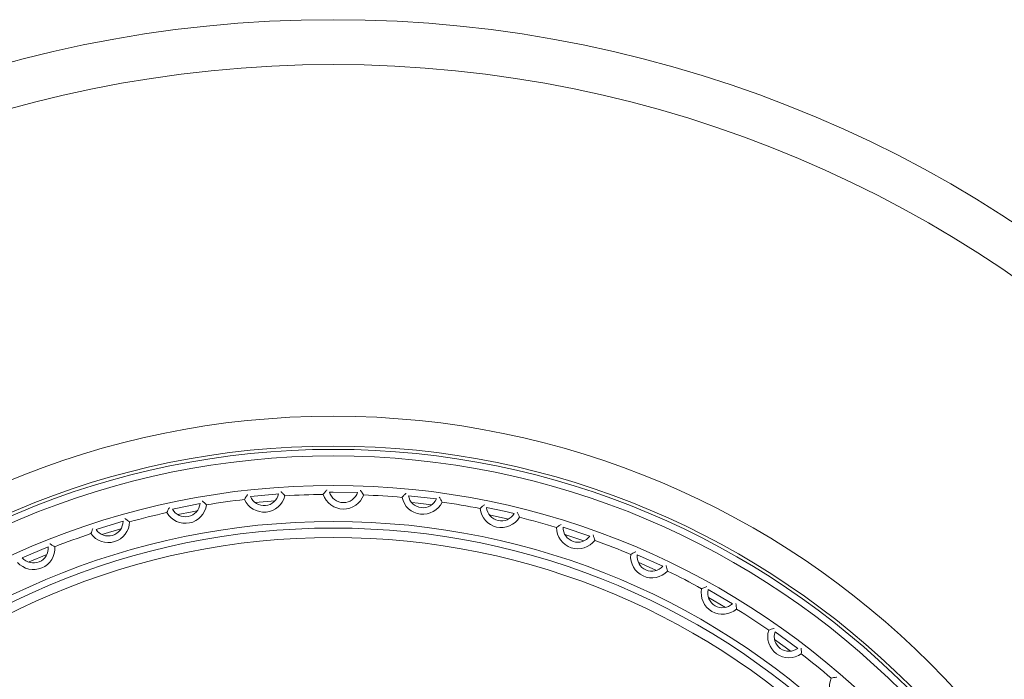
# Model space of a CAD drawing. Units: inches. Extents: x 2.1 to 15.7, y 0.2 to 6.6.
# Drawn here: x 3.2 to 3.9, y 2.8 to 3.3 of the extents above; entities that cross this region are included whole.
import ezdxf

# ---------------------------------------------------------------- set-up
doc = ezdxf.new("R2010")
doc.units = ezdxf.units.IN
doc.header["$MEASUREMENT"] = 0

msp = doc.modelspace()

# ---------------------------------------------------------------- linework, layer by layer
at = {"color": 7, "linetype": 'Continuous', "lineweight": 15}
for p, q in [((3.36215469, 2.96358596), (3.34702516, 2.96222535)), ((3.48508412, 2.964989), (3.46374804, 2.96748201)), ((3.30506754, 2.96141947), (3.28398387, 2.95730573)), ((3.54012623, 2.94969184), (3.52529952, 2.95299683)), ((3.24480072, 2.94228002), (3.23026941, 2.93785341)), ((3.60200264, 2.93666429), (3.58162763, 2.94346892)), ((3.59745091, 2.93296448), (3.58304261, 2.93777645)), ((3.1893638, 2.92848203), (3.1695674, 2.92014263)), ((3.65765985, 2.91364379), (3.6380925, 2.92250734)), ((3.65275185, 2.91043161), (3.63891467, 2.91669952)), ((3.70544282, 2.88233207), (3.69232345, 2.88998952)), ((3.7604266, 2.85110401), (3.74308603, 2.86378269))]:
    msp.add_line(p, q, dxfattribs=at)
at = {"color": 7, "linetype": 'Continuous', "lineweight": 15, "flags": 128}
for points in [[(3.3648439, 2.96879891), (3.36281832, 2.96865064), (3.343449, 2.96687485)], [(3.42506221, 2.96999299), (3.40653543, 2.97028643), (3.40358288, 2.97027898)], [(3.30292858, 2.95595763), (3.29905037, 2.95523988), (3.28801913, 2.9530486)], [(3.48138545, 2.96043637), (3.47108381, 2.96168343), (3.46629751, 2.96219932)], [(3.54427341, 2.95384008), (3.53671017, 2.95561923), (3.52330674, 2.95851367)], [(3.24636675, 2.94793285), (3.23410365, 2.94429651), (3.22581782, 2.94167312)], [(3.1883873, 2.92269819), (3.17479843, 2.91697991), (3.17438815, 2.9168009)], [(3.71065509, 2.88502256), (3.69903543, 2.89191127), (3.69210281, 2.89585106)], [(3.75496531, 2.8489637), (3.75088076, 2.85200505), (3.74270284, 2.85792951)]]:
    msp.add_lwpolyline(points, dxfattribs=at)
at = {"color": 7, "linetype": 'Continuous', "lineweight": 15}
for radius in [0.945, 0.9107736, 0.64275751, 0.62, 0.6175, 0.6125, 0.59, 0.5625, 0.5575, 0.55035912]:
    msp.add_circle((3.40653543, 2.38528642), radius, dxfattribs=at)
for centre, radius, start, end in [((3.40653543, 2.38528642), 0.58325, 96.65131476, 99.52793717), ((3.35384652, 2.97117202), 0.01625051, 203.81307326, 346.46453933), ((3.35384652, 2.97117202), 0.01125051, 202.45474009, 347.82287249), ((3.40653543, 2.38528642), 0.58325, 90.74967542, 93.62629782), ((3.41436712, 2.97348428), 0.01625051, 197.91143391, 340.56289998), ((3.41436712, 2.97348428), 0.01125051, 196.55310074, 341.92123315), ((3.40653543, 2.38528642), 0.58325, 84.84803607, 87.72465848), ((3.47480471, 2.9695615), 0.01625051, 192.00979457, 334.66126064), ((3.47480471, 2.9695615), 0.01125051, 190.6514614, 336.01959381), ((3.29388444, 2.96264923), 0.01625051, 209.7147126, 352.36617867), ((3.29388444, 2.96264923), 0.01125051, 208.35637943, 353.72451184), ((3.40653543, 2.38528642), 0.58325, 78.94639673, 81.82301913), ((3.53451862, 2.95944525), 0.01625051, 186.10815522, 328.75962129), ((3.53451862, 2.95944525), 0.01125051, 184.74982206, 330.11795446), ((3.23511648, 2.94800625), 0.01125051, 214.25801878, 359.62615118), ((3.40653543, 2.38528642), 0.58325, 102.5529541, 105.42957651), ((3.40653543, 2.38528642), 0.58325, 73.04475738, 75.92137979), ((3.23511648, 2.94800625), 0.01625051, 215.61635194, 358.26781801), ((3.59287587, 2.94324278), 0.01625051, 180.20651588, 322.85798195), ((3.59287587, 2.94324278), 0.01125051, 178.84818271, 324.21631512), ((3.40653543, 2.38528642), 0.58325, 108.45459345, 111.33121586), ((3.40653543, 2.38528642), 0.58325, 67.14311804, 70.01974045), ((3.17816561, 2.9273983), 0.01625051, 221.51799129, 4.16945736), ((3.17816561, 2.9273983), 0.01125051, 220.15965812, 5.52779053), ((3.64925788, 2.92112583), 0.01625051, 174.30487653, 316.9563426), ((3.64925788, 2.92112583), 0.01125051, 172.94654337, 318.31467577), ((3.40653543, 2.38528642), 0.58325, 61.24147869, 64.1181011), ((3.70306696, 2.89332885), 0.01625051, 168.40323719, 311.05470326), ((3.70306696, 2.89332885), 0.01125051, 167.04490402, 312.41303643), ((3.40653543, 2.38528642), 0.58325, 55.33983935, 58.21646176), ((3.75373273, 2.86014649), 0.01625051, 162.50159785, 305.15306392), ((3.75373273, 2.86014649), 0.01125051, 161.14326468, 306.51139708), ((3.40653543, 2.38528642), 0.58325, 49.43820001, 52.31482241), ((3.80071813, 2.8219305), 0.01625051, 156.5999585, 299.25142457)]:
    msp.add_arc(centre, radius, start, end, dxfattribs=at)
for points, knots in [([(3.36671714, 2.97054511), (3.36674685, 2.97051701), (3.36722136, 2.97006816), (3.36826389, 2.96896626), (3.36921741, 2.967878), (3.36963191, 2.96738502), (3.36964569, 2.96736864)], [0, 0, 0, 0, 0.036200317, 0.578292408, 0.985984902, 1, 1, 1, 1]), ([(3.40158186, 2.97187716), (3.40155439, 2.97184687), (3.40111552, 2.97136309), (3.40016006, 2.97018491), (3.39929241, 2.96902702), (3.39891671, 2.96850387), (3.39890422, 2.96848648)], [0, 0, 0, 0, 0.036201068, 0.578291449, 0.985985434, 1, 1, 1, 1]), ([(3.42710507, 2.97153733), (3.42713172, 2.97150633), (3.42755758, 2.97101108), (3.42848127, 2.96980779), (3.42931786, 2.96862727), (3.42967946, 2.96809427), (3.42969148, 2.96807655)], [0, 0, 0, 0, 0.0361996932, 0.5782924291, 0.9859833227, 1, 1, 1, 1]), ([(3.3067513, 2.96334903), (3.30678373, 2.96332412), (3.30730187, 2.96292634), (3.3084522, 2.9619376), (3.30951255, 2.96095312), (3.30997555, 2.96050537), (3.30999093, 2.96049049)], [0, 0, 0, 0, 0.036203525, 0.5782919785, 0.9859848957, 1, 1, 1, 1]), ([(3.34129427, 2.96825882), (3.34127005, 2.96822587), (3.34088325, 2.96769956), (3.34005394, 2.96642939), (3.33931011, 2.96518835), (3.33899009, 2.96462939), (3.33897945, 2.96461082)], [0, 0, 0, 0, 0.036200036, 0.578290387, 0.9859887, 1, 1, 1, 1]), ([(3.46192196, 2.96927748), (3.46189152, 2.96925019), (3.4614052, 2.96881415), (3.46033365, 2.96774044), (3.45935167, 2.96667779), (3.45892409, 2.96619611), (3.45890988, 2.9661801)], [0, 0, 0, 0, 0.036200363, 0.578290402, 0.985987818, 1, 1, 1, 1]), ([(3.48727495, 2.96631514), (3.48729828, 2.96628156), (3.48767096, 2.96574515), (3.48846615, 2.96445332), (3.48917659, 2.96319287), (3.48948168, 2.96262563), (3.48949181, 2.96260679)], [0, 0, 0, 0, 0.036200003, 0.578297262, 0.985993614, 1, 1, 1, 1]), ([(3.28169825, 2.95846087), (3.28167755, 2.9584256), (3.28134692, 2.95786223), (3.28065258, 2.95651359), (3.28004035, 2.95520259), (3.27977947, 2.95461372), (3.2797708, 2.95459415)], [0, 0, 0, 0, 0.036203401, 0.578295935, 0.985992074, 1, 1, 1, 1]), ([(3.52167495, 2.96048737), (3.52164187, 2.96046335), (3.52111332, 2.96007952), (3.51993709, 2.95912171), (3.51885086, 2.95816586), (3.51837614, 2.95773057), (3.51836036, 2.9577161)], [0, 0, 0, 0, 0.036202621, 0.578292754, 0.985986368, 1, 1, 1, 1]), ([(3.24784319, 2.95002532), (3.24787802, 2.95000389), (3.24843432, 2.94966157), (3.24968033, 2.9487964), (3.25083596, 2.94792575), (3.25134274, 2.94752825), (3.25135958, 2.94751504)], [0, 0, 0, 0, 0.0362014952, 0.5782925623, 0.9859900718, 1, 1, 1, 1]), ([(3.54658897, 2.9549339), (3.54660872, 2.9548981), (3.54692422, 2.95432615), (3.54758234, 2.95295944), (3.54815967, 2.95163271), (3.54840465, 2.95103705), (3.54841279, 2.95101725)], [0, 0, 0, 0, 0.0362015169, 0.5782978296, 0.9859874497, 1, 1, 1, 1]), ([(3.22342553, 2.94258706), (3.22340857, 2.94254986), (3.22313769, 2.94195552), (3.22258564, 2.94054259), (3.22211139, 2.93917563), (3.22191249, 2.93856302), (3.22190588, 2.93854266)], [0, 0, 0, 0, 0.036199103, 0.578287615, 0.985987803, 1, 1, 1, 1]), ([(3.58020743, 2.94559996), (3.58017205, 2.94557947), (3.57960684, 2.94525208), (3.57833838, 2.9444202), (3.57715961, 2.94358115), (3.57664265, 2.94319697), (3.57662547, 2.94318421)], [0, 0, 0, 0, 0.0362008746, 0.5782935845, 0.9859866892, 1, 1, 1, 1]), ([(3.60441839, 2.93751425), (3.60443436, 2.93747661), (3.60468945, 2.9368753), (3.60520338, 2.9354481), (3.60564143, 2.9340691), (3.60582376, 2.93345137), (3.60582982, 2.93343084)], [0, 0, 0, 0, 0.03620085, 0.578292052, 0.985987414, 1, 1, 1, 1]), ([(3.19061727, 2.93071523), (3.19065411, 2.93069749), (3.1912426, 2.93041411), (3.19257102, 2.92968172), (3.19381008, 2.92893458), (3.19435501, 2.92859123), (3.19437312, 2.92857982)], [0, 0, 0, 0, 0.036200163, 0.578292261, 0.985986787, 1, 1, 1, 1]), ([(3.63689894, 2.92477313), (3.63686165, 2.92475638), (3.63626582, 2.92448871), (3.63491846, 2.92379186), (3.63365971, 2.92307836), (3.63310598, 2.92274938), (3.63308758, 2.92273845)], [0, 0, 0, 0, 0.036200982, 0.578293948, 0.985985809, 1, 1, 1, 1]), ([(3.6601502, 2.91424086), (3.66016221, 2.91420177), (3.66035405, 2.91357735), (3.66071881, 2.912105), (3.66101224, 2.91068816), (3.66113038, 2.910055), (3.6611343, 2.91003396)], [0, 0, 0, 0, 0.036203748, 0.578291879, 0.985987103, 1, 1, 1, 1]), ([(3.69114856, 2.89822758), (3.69110973, 2.89821474), (3.69048952, 2.89800972), (3.68907765, 2.89745518), (3.68775226, 2.89687476), (3.6871676, 2.89660454), (3.68714818, 2.89659556)], [0, 0, 0, 0, 0.036202999, 0.57829336, 0.985990598, 1, 1, 1, 1]), ([(3.71319364, 2.8853604), (3.71320156, 2.88532029), (3.71332813, 2.88467946), (3.71353969, 2.88317738), (3.71368576, 2.88173787), (3.71373822, 2.88109593), (3.71373997, 2.8810746)], [0, 0, 0, 0, 0.036202183, 0.578294624, 0.985986531, 1, 1, 1, 1]), ([(3.7423812, 2.86624472), (3.74234125, 2.86623595), (3.74170317, 2.86609588), (3.74024188, 2.86568923), (3.73886375, 2.86524838), (3.73825445, 2.86503961), (3.73823421, 2.86503268)], [0, 0, 0, 0, 0.036206236, 0.578297264, 0.985990266, 1, 1, 1, 1]), ([(3.76298642, 2.85117903), (3.76299018, 2.85113832), (3.7630503, 2.85048789), (3.76310593, 2.84897202), (3.76310374, 2.84752512), (3.76308963, 2.84688119), (3.76308916, 2.84685979)], [0, 0, 0, 0, 0.036202041, 0.578291047, 0.985981981, 1, 1, 1, 1]), ([(3.79005377, 2.82916356), (3.79001313, 2.82915895), (3.78936407, 2.82908537), (3.78786869, 2.82883097), (3.78645253, 2.82853426), (3.785825, 2.82838918), (3.78580415, 2.82838436)], [0, 0, 0, 0, 0.0362034749, 0.5782946901, 0.9859860093, 1, 1, 1, 1])]:
    msp.add_open_spline(points, degree=3, knots=knots, dxfattribs=at)

doc.saveas('drawing.dxf')
